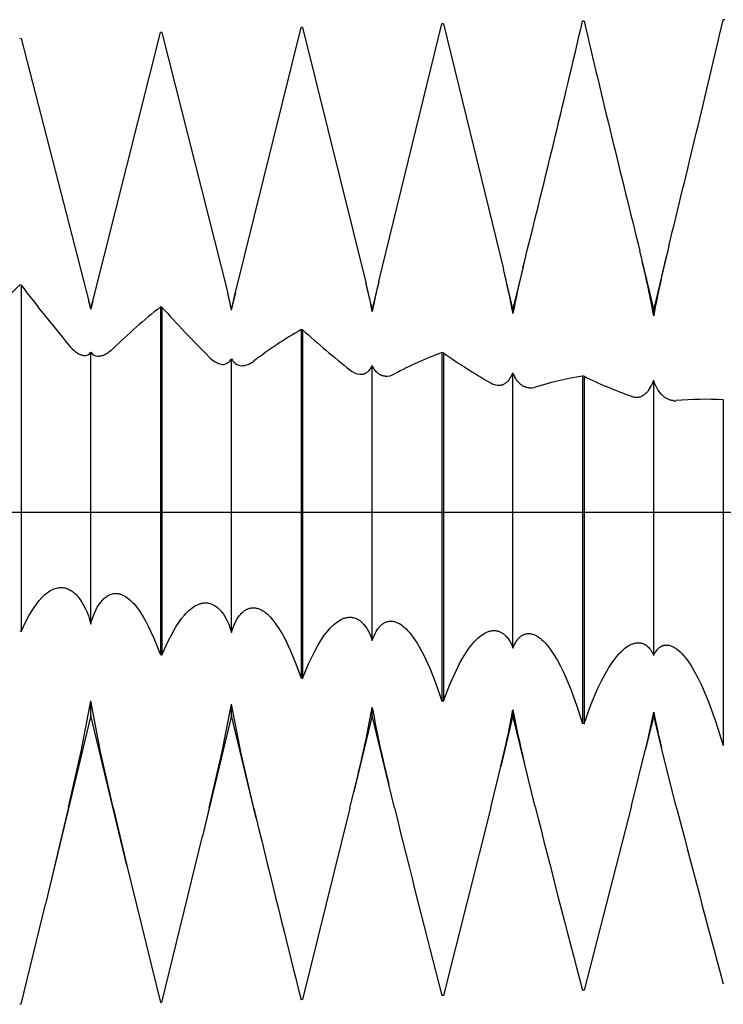
# Model space of a CAD drawing. Extents: x -43 to 73, y -15 to 95.
# Drawn here: x 46 to 50, y -3 to 3 of the extents above; entities that cross this region are included whole.
import ezdxf

# ---------------------------------------------------------------- set-up
doc = ezdxf.new("R2010")
doc.units = 0
doc.header["$PDMODE"] = 1
doc.header["$PDSIZE"] = 1
doc.linetypes.add('CENTER', pattern=[50.8, 31.75, -6.35, 6.35, -6.35])
doc.layers.get('DEFPOINTS').update_dxf_attribs({"linetype": 'CONTINUOUS'})
for name, color, linetype in [('1', 4, 'CONTINUOUS'), ('2', 7, 'CONTINUOUS'), ('4', 2, 'CENTER'), ('SK4', 2, 'CENTER')]:
    doc.layers.add(name, color=color, linetype=linetype)
doc.styles.get("Standard").update_dxf_attribs({"font": 'monos.ttf'})
doc.dimstyles.get("Standard").update_dxf_attribs({"dimtxt": 3.5, "dimasz": 2.5, "dimexe": 0, "dimexo": 1.25, "dimtad": 1, "dimtoh": 1, "dimdsep": 46, "dimtxsty": 'STANDARD', "dimcen": 0.09, "dimazin": 2, "dimtp": 1, "dimtm": 1, "dimtfac": 1, "dimtofl": 0, "dimtmove": 0, "dimatfit": 3, "dimfxl": 1, "dimtolj": 1, "dimtzin": 0, "dimarcsym": 0})

# ---------------------------------------------------------------- blocks, each defined once
blk = doc.blocks.new('*D3')
at = {"layer": '2', "color": 0, "lineweight": -2}
for p, q in [((0, 0), (0, 76.25)), ((57, 0), (57, 76.25)), ((2.5, 75), (54.5, 75))]:
    blk.add_line(p, q, dxfattribs=at)
at = {"layer": '2', "color": 0}
for points in [[(2.5, 75.4167), (2.5, 74.5833), (0, 75)], [(54.5, 74.5833), (54.5, 75.4167), (57, 75)]]:
    blk.add_solid(points, dxfattribs=at)
at = {"layer": 'DEFPOINTS', "color": 0}
for p in [(57, 75), (0, 0), (57, 0)]:
    blk.add_point(p, dxfattribs=at)
at = {"layer": '2', "color": 0, "insert": (28.5, 77.4257), "char_height": 3.5, "attachment_point": 5}
blk.add_mtext('\\A1;57', dxfattribs=at)

msp = doc.modelspace()

# ---------------------------------------------------------------- linework, layer by layer
at = {"layer": '1', "color": 1}
for p, q in [((50.2012, 3.1736), (50.1916, 3.1735)), ((47.0469, 1.416), (47.4702, 3.1238)), ((47.4798, 3.1241), (47.4702, 3.1238)), ((47.4798, 3.1241), (47.8877, 1.48)), ((47.9712, 1.4872), (48.3773, 3.1482)), ((48.387, 3.1484), (48.3773, 3.1482)), ((48.387, 3.1484), (48.7739, 1.5671)), ((49.2941, 3.1649), (49.2845, 3.1648)), ((45.6655, 3.0521), (45.6559, 3.0516)), ((45.6655, 3.0521), (46.1024, 1.3594)), ((46.1265, 1.3606), (46.563, 3.0915)), ((46.5727, 3.0919), (46.563, 3.0915)), ((46.5727, 3.0919), (46.9967, 1.4126)), ((49.8404, 1.7152), (49.7429, 1.31)), ((49.8404, 1.7152), (49.8404, 1.7152)), ((49.7429, 1.31), (49.6528, 1.6843)), ((48.8357, 1.31), (48.7739, 1.5671)), ((48.9011, 1.5818), (48.8357, 1.31)), ((48.8995, 1.5752), (48.9011, 1.5818)), ((45.6655, 1.4633), (45.6559, 1.4648)), ((45.6655, 1.4633), (45.6655, -0.7685)), ((47.9286, 1.31), (47.8877, 1.48)), ((47.9712, 1.4872), (47.9286, 1.31)), ((47.97, 1.482), (47.9712, 1.4872)), ((47.0214, 1.31), (46.9967, 1.4126)), ((47.0469, 1.416), (47.0214, 1.31)), ((47.0214, 1.3022), (47.0455, 1.41)), ((47.0455, 1.41), (47.0469, 1.416)), ((46.1024, 1.3594), (46.1143, 1.3077)), ((46.1143, 1.31), (46.1024, 1.3594)), ((46.1265, 1.3606), (46.1143, 1.31)), ((46.1143, 1.3077), (46.1255, 1.3565)), ((46.1255, 1.3565), (46.1265, 1.3606)), ((46.1143, 1.3099), (46.1143, 1.31)), ((46.1143, 1.31), (46.1143, 1.31)), ((46.1143, 1.31), (46.1143, 1.31)), ((46.1143, 1.31), (46.1143, 1.31)), ((46.1143, 1.31), (46.1143, 1.31)), ((46.1143, 1.31), (46.1143, 1.31)), ((46.1143, 1.31), (46.1143, 1.31)), ((46.1143, 1.31), (46.1143, 1.31)), ((46.1143, 1.31), (46.1143, 1.31)), ((46.1143, 1.31), (46.1143, 1.31)), ((46.1143, 1.31), (46.1143, 1.31)), ((46.1143, 1.31), (46.1143, 1.31)), ((46.1143, 1.31), (46.1143, 1.31)), ((46.1143, 1.31), (46.1143, 1.31)), ((46.1143, 1.31), (46.1143, 1.31)), ((46.1143, 1.31), (46.1143, 1.31)), ((46.1143, 1.3094), (46.1143, 1.3099)), ((46.1143, 1.3077), (46.1143, 1.3094)), ((46.563, 1.3225), (46.563, -0.9195)), ((46.5727, 1.321), (46.563, 1.3225)), ((46.5727, 1.321), (46.5727, -0.9211)), ((47.0214, 1.3022), (47.0214, 1.31)), ((47.9286, 1.2935), (47.9286, 1.31)), ((48.8357, 1.2815), (48.8357, 1.31)), ((49.7429, 1.2664), (49.7429, 1.31)), ((47.4702, 1.177), (47.4702, -1.0699)), ((47.4798, 1.1754), (47.4702, 1.177)), ((47.4798, 1.1754), (47.4798, -1.0714)), ((45.9705, 1.0797), (45.9841, 1.0641)), ((45.9841, 1.0641), (45.9974, 1.0504)), ((45.9974, 1.0504), (46.004, 1.0443)), ((46.004, 1.0443), (46.0105, 1.0387)), ((46.0105, 1.0387), (46.0169, 1.0336)), ((46.0169, 1.0336), (46.0232, 1.029)), ((46.0232, 1.029), (46.0295, 1.0248)), ((46.0295, 1.0248), (46.0356, 1.0212)), ((46.0356, 1.0212), (46.0417, 1.0181)), ((46.0417, 1.0181), (46.0477, 1.0155)), ((46.0477, 1.0155), (46.0506, 1.0144)), ((46.1143, -0.7211), (46.1143, 1.0307)), ((46.2063, 1.016), (46.2001, 1.013)), ((46.2125, 1.0193), (46.2063, 1.016)), ((46.2188, 1.0231), (46.2125, 1.0193)), ((46.2252, 1.0273), (46.2188, 1.0231)), ((46.2316, 1.032), (46.2252, 1.0273)), ((46.2447, 1.0425), (46.2316, 1.032)), ((46.258, 1.0548), (46.2447, 1.0425)), ((48.3773, 1.0285), (48.3773, -1.2176)), ((48.387, 1.0269), (48.3773, 1.0285)), ((48.387, 1.0269), (48.387, -1.2191)), ((46.0506, 1.0144), (46.0535, 1.0134)), ((46.0535, 1.0134), (46.0564, 1.0125)), ((46.0564, 1.0125), (46.0592, 1.0118)), ((46.0592, 1.0118), (46.0621, 1.0112)), ((46.0621, 1.0112), (46.0648, 1.0107)), ((46.0648, 1.0107), (46.0676, 1.0103)), ((46.0676, 1.0103), (46.0703, 1.0101)), ((46.1626, 1.0045), (46.1599, 1.0046)), ((46.1653, 1.0045), (46.1626, 1.0045)), ((46.1681, 1.0046), (46.1653, 1.0045)), ((46.1709, 1.0049), (46.1681, 1.0046)), ((46.1737, 1.0052), (46.1709, 1.0049)), ((46.1765, 1.0056), (46.1737, 1.0052)), ((46.1822, 1.0068), (46.1765, 1.0056)), ((46.1881, 1.0085), (46.1822, 1.0068)), ((46.1941, 1.0105), (46.1881, 1.0085)), ((46.2001, 1.013), (46.1941, 1.0105)), ((46.9599, 0.9528), (46.9602, 0.9528)), ((46.9599, 0.9528), (46.9602, 0.9528)), ((47.0214, -0.7747), (47.0214, 0.9891)), ((47.849, 0.8888), (47.849, 0.8888)), ((47.849, 0.8888), (47.852, 0.8886)), ((47.852, 0.8886), (47.855, 0.8886)), ((47.855, 0.8886), (47.858, 0.8887)), ((47.858, 0.8887), (47.8609, 0.8889)), ((47.8609, 0.8889), (47.8638, 0.8892)), ((47.8638, 0.8892), (47.8667, 0.8897)), ((47.8667, 0.8897), (47.8695, 0.8902)), ((47.8695, 0.8902), (47.8724, 0.8909)), ((47.8724, 0.8909), (47.8751, 0.8918)), ((47.8751, 0.8918), (47.8779, 0.8927)), ((47.8779, 0.8927), (47.8806, 0.8938)), ((47.8806, 0.8938), (47.8833, 0.895)), ((47.8833, 0.895), (47.886, 0.8963)), ((47.886, 0.8963), (47.8886, 0.8978)), ((47.8886, 0.8978), (47.8912, 0.8993)), ((47.8912, 0.8993), (47.8938, 0.901)), ((47.8938, 0.901), (47.8963, 0.9029)), ((47.8963, 0.9029), (47.8987, 0.9048)), ((47.8987, 0.9048), (47.9012, 0.9069)), ((47.9012, 0.9069), (47.9036, 0.9091)), ((47.9036, 0.9091), (47.9059, 0.9114)), ((47.9059, 0.9114), (47.9082, 0.9138)), ((47.9082, 0.9138), (47.9127, 0.9191)), ((47.9127, 0.9191), (47.917, 0.9249)), ((47.917, 0.9249), (47.921, 0.9311)), ((47.921, 0.9311), (47.9249, 0.9379)), ((47.9249, 0.9379), (47.9286, 0.9451)), ((47.9286, -0.8264), (47.9286, 0.9451)), ((47.9324, 0.9372), (47.9286, 0.9451)), ((47.9364, 0.9298), (47.9324, 0.9372)), ((47.9407, 0.9228), (47.9364, 0.9298)), ((47.9451, 0.9164), (47.9407, 0.9228)), ((47.9498, 0.9104), (47.9451, 0.9164)), ((47.9546, 0.9049), (47.9498, 0.9104)), ((47.9597, 0.8999), (47.9546, 0.9049)), ((47.9649, 0.8954), (47.9597, 0.8999)), ((47.9676, 0.8933), (47.9649, 0.8954)), ((47.9703, 0.8914), (47.9676, 0.8933)), ((47.973, 0.8895), (47.9703, 0.8914)), ((47.9758, 0.8878), (47.973, 0.8895)), ((48.8313, 0.8884), (48.8357, 0.8987)), ((48.8357, -0.8761), (48.8357, 0.8987)), ((48.8391, 0.8902), (48.8357, 0.8987)), ((48.8427, 0.8821), (48.8391, 0.8902)), ((47.9786, 0.8862), (47.9758, 0.8878)), ((47.9814, 0.8847), (47.9786, 0.8862)), ((47.9843, 0.8833), (47.9814, 0.8847)), ((47.9872, 0.8821), (47.9843, 0.8833)), ((47.9902, 0.881), (47.9872, 0.8821)), ((47.9932, 0.8799), (47.9902, 0.881)), ((47.9962, 0.879), (47.9932, 0.8799)), ((47.9992, 0.8783), (47.9962, 0.879)), ((48.0023, 0.8776), (47.9992, 0.8783)), ((48.0054, 0.8771), (48.0023, 0.8776)), ((48.0085, 0.8767), (48.0054, 0.8771)), ((48.0116, 0.8764), (48.0085, 0.8767)), ((48.0116, 0.8764), (48.0116, 0.8764)), ((48.773, 0.8239), (48.7764, 0.8254)), ((48.7764, 0.8254), (48.7798, 0.8271)), ((48.7798, 0.8271), (48.7831, 0.829)), ((48.7831, 0.829), (48.7864, 0.8311)), ((48.7864, 0.8311), (48.7896, 0.8333)), ((48.7896, 0.8333), (48.7928, 0.8358)), ((48.7928, 0.8358), (48.7959, 0.8384)), ((48.7959, 0.8384), (48.799, 0.8412)), ((48.799, 0.8412), (48.8021, 0.8441)), ((48.8021, 0.8441), (48.805, 0.8473)), ((48.805, 0.8473), (48.808, 0.8506)), ((48.808, 0.8506), (48.8108, 0.8541)), ((48.8108, 0.8541), (48.8163, 0.8616)), ((48.8163, 0.8616), (48.8216, 0.8698)), ((48.8216, 0.8698), (48.8266, 0.8787)), ((48.8266, 0.8787), (48.8313, 0.8884)), ((48.8478, 0.8719), (48.8427, 0.8821)), ((48.8531, 0.8624), (48.8478, 0.8719)), ((48.8588, 0.8536), (48.8531, 0.8624)), ((48.8647, 0.8455), (48.8588, 0.8536)), ((48.8709, 0.838), (48.8647, 0.8455)), ((48.8773, 0.8313), (48.8709, 0.838)), ((48.8806, 0.8281), (48.8773, 0.8313)), ((48.8839, 0.8252), (48.8806, 0.8281)), ((48.8873, 0.8224), (48.8839, 0.8252)), ((49.2845, 0.8774), (49.2845, -1.3623)), ((49.2941, 0.8758), (49.2845, 0.8774)), ((49.2941, 0.8758), (49.2941, -1.3638)), ((49.7292, 0.817), (49.735, 0.8295)), ((49.735, 0.8295), (49.739, 0.8395)), ((49.739, 0.8395), (49.7429, 0.85)), ((49.7429, -0.9236), (49.7429, 0.85)), ((49.7468, 0.8386), (49.7429, 0.85)), ((49.7511, 0.8278), (49.7468, 0.8386)), ((49.7571, 0.814), (49.7511, 0.8278)), ((48.7368, 0.8182), (48.7406, 0.8179)), ((48.7406, 0.8179), (48.7443, 0.8179)), ((48.7443, 0.8179), (48.748, 0.818)), ((48.748, 0.818), (48.7517, 0.8183)), ((48.7517, 0.8183), (48.7553, 0.8188)), ((48.7553, 0.8188), (48.7589, 0.8195)), ((48.7589, 0.8195), (48.7625, 0.8203)), ((48.7625, 0.8203), (48.766, 0.8213)), ((48.766, 0.8213), (48.7695, 0.8225)), ((48.7695, 0.8225), (48.773, 0.8239)), ((48.8907, 0.8198), (48.8873, 0.8224)), ((48.8942, 0.8173), (48.8907, 0.8198)), ((48.8977, 0.815), (48.8942, 0.8173)), ((48.9013, 0.8129), (48.8977, 0.815)), ((48.9049, 0.811), (48.9013, 0.8129)), ((48.9086, 0.8092), (48.9049, 0.811)), ((48.9123, 0.8076), (48.9086, 0.8092)), ((48.916, 0.8062), (48.9123, 0.8076)), ((48.9198, 0.8049), (48.916, 0.8062)), ((48.9236, 0.8038), (48.9198, 0.8049)), ((48.9274, 0.8029), (48.9236, 0.8038)), ((48.9313, 0.8022), (48.9274, 0.8029)), ((48.9352, 0.8016), (48.9313, 0.8022)), ((48.9391, 0.8011), (48.9352, 0.8016)), ((49.6837, 0.7587), (49.6876, 0.7618)), ((49.6876, 0.7618), (49.6915, 0.7651)), ((49.6915, 0.7651), (49.6953, 0.7686)), ((49.6953, 0.7686), (49.699, 0.7724)), ((49.699, 0.7724), (49.7027, 0.7764)), ((49.7027, 0.7764), (49.7063, 0.7806)), ((49.7063, 0.7806), (49.7098, 0.7851)), ((49.7098, 0.7851), (49.7166, 0.7948)), ((49.7166, 0.7948), (49.7231, 0.8054)), ((49.7231, 0.8054), (49.7292, 0.817)), ((49.7635, 0.8013), (49.7571, 0.814)), ((49.7703, 0.7894), (49.7635, 0.8013)), ((49.7774, 0.7784), (49.7703, 0.7894)), ((49.7849, 0.7684), (49.7774, 0.7784)), ((49.7927, 0.7593), (49.7849, 0.7684)), ((49.6238, 0.7411), (49.6284, 0.7408)), ((49.6284, 0.7408), (49.6329, 0.7407)), ((49.6329, 0.7407), (49.6373, 0.7409)), ((49.6373, 0.7409), (49.6417, 0.7414)), ((49.6417, 0.7414), (49.6461, 0.742)), ((49.6461, 0.742), (49.6505, 0.7429)), ((49.6505, 0.7429), (49.6548, 0.744)), ((49.6548, 0.744), (49.6591, 0.7454)), ((49.6591, 0.7454), (49.6633, 0.747)), ((49.6633, 0.747), (49.6675, 0.7489)), ((49.6675, 0.7489), (49.6716, 0.751)), ((49.6716, 0.751), (49.6757, 0.7533)), ((49.6757, 0.7533), (49.6797, 0.7559)), ((49.6797, 0.7559), (49.6837, 0.7587)), ((49.7966, 0.7551), (49.7927, 0.7593)), ((49.8007, 0.7511), (49.7966, 0.7551)), ((49.8048, 0.7473), (49.8007, 0.7511)), ((49.8089, 0.7438), (49.8048, 0.7473)), ((49.8132, 0.7405), (49.8089, 0.7438)), ((49.8174, 0.7375), (49.8132, 0.7405)), ((49.8218, 0.7346), (49.8174, 0.7375)), ((49.8262, 0.732), (49.8218, 0.7346)), ((49.8306, 0.7296), (49.8262, 0.732)), ((49.8351, 0.7275), (49.8306, 0.7296)), ((49.8396, 0.7256), (49.8351, 0.7275)), ((49.8441, 0.7239), (49.8396, 0.7256)), ((49.8487, 0.7224), (49.8441, 0.7239)), ((49.8534, 0.7212), (49.8487, 0.7224)), ((49.8581, 0.7201), (49.8534, 0.7212)), ((49.8628, 0.7194), (49.8581, 0.7201)), ((49.8675, 0.7188), (49.8628, 0.7194)), ((49.8675, 0.7188), (49.8675, 0.7188)), ((50.1916, 0.7242), (50.1916, -1.5036)), ((45.8506, -0.5078), (45.8591, -0.5029)), ((45.8591, -0.5029), (45.8676, -0.4986)), ((45.8676, -0.4986), (45.876, -0.4949)), ((45.876, -0.4949), (45.8845, -0.4918)), ((45.8845, -0.4918), (45.8929, -0.4894)), ((45.8929, -0.4894), (45.9013, -0.4875)), ((45.9013, -0.4875), (45.9055, -0.4868)), ((45.9055, -0.4868), (45.9097, -0.4863)), ((45.9097, -0.4863), (45.9138, -0.4859)), ((45.9138, -0.4859), (45.918, -0.4857)), ((45.918, -0.4857), (45.9222, -0.4856)), ((45.9222, -0.4856), (45.9263, -0.4857)), ((45.9263, -0.4857), (45.9304, -0.4859)), ((45.9304, -0.4859), (45.9346, -0.4863)), ((45.9346, -0.4863), (45.9346, -0.4863)), ((45.9346, -0.4863), (45.9413, -0.4872)), ((45.9413, -0.4872), (45.9481, -0.4886)), ((45.9481, -0.4886), (45.9548, -0.4904)), ((45.9548, -0.4904), (45.9614, -0.4926)), ((45.9614, -0.4926), (45.9681, -0.4952)), ((45.9681, -0.4952), (45.9746, -0.4982)), ((45.9746, -0.4982), (45.9812, -0.5017)), ((45.9812, -0.5017), (45.9876, -0.5055)), ((45.9876, -0.5055), (45.9941, -0.5098)), ((45.7656, -0.5905), (45.7825, -0.5691)), ((45.7825, -0.5691), (45.7995, -0.5502)), ((45.7995, -0.5502), (45.808, -0.5416)), ((45.808, -0.5416), (45.8166, -0.5336)), ((45.8166, -0.5336), (45.8251, -0.5263)), ((45.8251, -0.5263), (45.8336, -0.5195)), ((45.8336, -0.5195), (45.8421, -0.5134)), ((45.8421, -0.5134), (45.8506, -0.5078)), ((45.9941, -0.5098), (46.0004, -0.5145)), ((46.0004, -0.5145), (46.0067, -0.5196)), ((46.0067, -0.5196), (46.0129, -0.5251)), ((46.0129, -0.5251), (46.0191, -0.531)), ((46.0191, -0.531), (46.0252, -0.5373)), ((46.0252, -0.5373), (46.0312, -0.5441)), ((46.0312, -0.5441), (46.0371, -0.5512)), ((46.0371, -0.5512), (46.0486, -0.5668)), ((46.0486, -0.5668), (46.0597, -0.5839)), ((46.1823, -0.5746), (46.1879, -0.5682)), ((46.1879, -0.5682), (46.1935, -0.5622)), ((46.1935, -0.5622), (46.1992, -0.5567)), ((46.1992, -0.5567), (46.205, -0.5516)), ((46.205, -0.5516), (46.2108, -0.5469)), ((46.2108, -0.5469), (46.2168, -0.5427)), ((46.2168, -0.5427), (46.2228, -0.5388)), ((46.2228, -0.5388), (46.2288, -0.5355)), ((46.2288, -0.5355), (46.2349, -0.5325)), ((46.2349, -0.5325), (46.2411, -0.53)), ((46.2411, -0.53), (46.2473, -0.5279)), ((46.2473, -0.5279), (46.2536, -0.5262)), ((46.2536, -0.5262), (46.2599, -0.525)), ((46.2599, -0.525), (46.2662, -0.5242)), ((46.2662, -0.5242), (46.2726, -0.5238)), ((46.2726, -0.5238), (46.279, -0.5239)), ((46.279, -0.5239), (46.2854, -0.5244)), ((46.2854, -0.5244), (46.2854, -0.5244)), ((46.2854, -0.5244), (46.2897, -0.5249)), ((46.2897, -0.5249), (46.2941, -0.5257)), ((46.2941, -0.5257), (46.2984, -0.5266)), ((46.2984, -0.5266), (46.3027, -0.5277)), ((46.3027, -0.5277), (46.3071, -0.529)), ((46.3071, -0.529), (46.3114, -0.5305)), ((46.3114, -0.5305), (46.3158, -0.5322)), ((46.3158, -0.5322), (46.3202, -0.5341)), ((46.3202, -0.5341), (46.3289, -0.5384)), ((46.3289, -0.5384), (46.3377, -0.5434)), ((46.3377, -0.5434), (46.3465, -0.5492)), ((46.3465, -0.5492), (46.3553, -0.5558)), ((46.3553, -0.5558), (46.3642, -0.563)), ((46.3642, -0.563), (46.373, -0.571)), ((46.373, -0.571), (46.3819, -0.5797)), ((45.7318, -0.6405), (45.7487, -0.6143)), ((45.7487, -0.6143), (45.7656, -0.5905)), ((46.0597, -0.5839), (46.0703, -0.6027)), ((46.0703, -0.6027), (46.0804, -0.6232)), ((46.0804, -0.6232), (46.0899, -0.6452)), ((46.1375, -0.6512), (46.1466, -0.6312)), ((46.1466, -0.6312), (46.1562, -0.6129)), ((46.1562, -0.6129), (46.1663, -0.5963)), ((46.1663, -0.5963), (46.1716, -0.5886)), ((46.1716, -0.5886), (46.1769, -0.5814)), ((46.1769, -0.5814), (46.1823, -0.5746)), ((46.3819, -0.5797), (46.3907, -0.5891)), ((46.3907, -0.5891), (46.3995, -0.5993)), ((46.3995, -0.5993), (46.4172, -0.6217)), ((46.4172, -0.6217), (46.4347, -0.6469)), ((46.737, -0.6432), (46.7462, -0.6344)), ((46.7462, -0.6344), (46.7555, -0.6263)), ((46.7555, -0.6263), (46.7647, -0.6189)), ((46.7647, -0.6189), (46.7739, -0.6123)), ((46.7739, -0.6123), (46.7831, -0.6063)), ((46.7831, -0.6063), (46.7923, -0.6011)), ((46.7923, -0.6011), (46.8015, -0.5966)), ((46.8015, -0.5966), (46.8106, -0.5928)), ((46.8106, -0.5928), (46.8151, -0.5912)), ((46.8151, -0.5912), (46.8197, -0.5898)), ((46.8197, -0.5898), (46.8242, -0.5885)), ((46.8242, -0.5885), (46.8287, -0.5874)), ((46.8287, -0.5874), (46.8332, -0.5865)), ((46.8332, -0.5865), (46.8377, -0.5858)), ((46.8377, -0.5858), (46.8422, -0.5852)), ((46.8422, -0.5852), (46.8466, -0.5849)), ((46.8466, -0.5849), (46.8511, -0.5847)), ((46.8511, -0.5847), (46.8555, -0.5847)), ((46.8555, -0.5847), (46.86, -0.5849)), ((46.86, -0.5849), (46.8644, -0.5853)), ((46.8644, -0.5853), (46.8644, -0.5853)), ((46.8644, -0.5853), (46.8703, -0.586)), ((46.8703, -0.586), (46.8762, -0.5872)), ((46.8762, -0.5872), (46.8821, -0.5886)), ((46.8821, -0.5886), (46.8879, -0.5904)), ((46.8879, -0.5904), (46.8937, -0.5925)), ((46.8937, -0.5925), (46.8995, -0.5949)), ((46.8995, -0.5949), (46.9052, -0.5977)), ((46.9052, -0.5977), (46.9109, -0.6008)), ((46.9109, -0.6008), (46.9165, -0.6043)), ((46.9165, -0.6043), (46.922, -0.608)), ((46.922, -0.608), (46.9275, -0.6121)), ((46.9275, -0.6121), (46.9329, -0.6166)), ((46.9329, -0.6166), (46.9383, -0.6213)), ((46.9383, -0.6213), (46.9436, -0.6264)), ((46.9436, -0.6264), (46.9488, -0.6319)), ((46.9488, -0.6319), (46.9539, -0.6376)), ((47.1007, -0.6382), (47.1058, -0.6345)), ((47.1058, -0.6345), (47.111, -0.6311)), ((47.111, -0.6311), (47.1162, -0.628)), ((47.1162, -0.628), (47.1215, -0.6253)), ((47.1215, -0.6253), (47.1268, -0.623)), ((47.1268, -0.623), (47.1322, -0.6209)), ((47.1322, -0.6209), (47.1377, -0.6193)), ((47.1377, -0.6193), (47.1431, -0.6179)), ((47.1431, -0.6179), (47.1487, -0.617)), ((47.1487, -0.617), (47.1542, -0.6163)), ((47.1542, -0.6163), (47.1598, -0.616)), ((47.1598, -0.616), (47.1655, -0.6161)), ((47.1655, -0.6161), (47.1711, -0.6165)), ((47.1711, -0.6165), (47.1711, -0.6165)), ((47.1711, -0.6165), (47.1757, -0.6171)), ((47.1757, -0.6171), (47.1803, -0.6179)), ((47.1803, -0.6179), (47.1849, -0.6189)), ((47.1849, -0.6189), (47.1895, -0.6201)), ((47.1895, -0.6201), (47.1941, -0.6216)), ((47.1941, -0.6216), (47.1988, -0.6232)), ((47.1988, -0.6232), (47.2035, -0.6251)), ((47.2035, -0.6251), (47.2081, -0.6272)), ((47.2081, -0.6272), (47.2128, -0.6296)), ((47.2128, -0.6296), (47.2222, -0.6349)), ((45.6984, -0.6998), (45.7151, -0.669)), ((45.7151, -0.669), (45.7318, -0.6405)), ((46.0899, -0.6452), (46.0988, -0.6689)), ((46.0988, -0.6689), (46.1069, -0.6942)), ((46.1069, -0.6942), (46.1143, -0.7211)), ((46.1143, -0.7211), (46.1213, -0.6962)), ((46.1213, -0.6962), (46.1291, -0.6729)), ((46.1291, -0.6729), (46.1375, -0.6512)), ((46.4347, -0.6469), (46.4522, -0.6748)), ((46.4522, -0.6748), (46.4697, -0.7055)), ((46.6815, -0.711), (46.7, -0.6856)), ((46.7, -0.6856), (46.7185, -0.663)), ((46.7185, -0.663), (46.7277, -0.6528)), ((46.7277, -0.6528), (46.737, -0.6432)), ((46.9539, -0.6376), (46.959, -0.6437)), ((46.959, -0.6437), (46.9688, -0.6569)), ((46.9688, -0.6569), (46.9783, -0.6714)), ((46.9783, -0.6714), (46.9873, -0.6872)), ((46.9873, -0.6872), (46.9958, -0.7044)), ((47.0499, -0.7023), (47.0583, -0.6875)), ((47.0583, -0.6875), (47.0671, -0.6742)), ((47.0671, -0.6742), (47.0716, -0.668)), ((47.0716, -0.668), (47.0763, -0.6622)), ((47.0763, -0.6622), (47.081, -0.6567)), ((47.081, -0.6567), (47.0858, -0.6516)), ((47.0858, -0.6516), (47.0907, -0.6468)), ((47.0907, -0.6468), (47.0957, -0.6423)), ((47.0957, -0.6423), (47.1007, -0.6382)), ((47.2222, -0.6349), (47.2317, -0.641)), ((47.2317, -0.641), (47.2411, -0.648)), ((47.2411, -0.648), (47.2506, -0.6559)), ((47.2506, -0.6559), (47.2601, -0.6647)), ((47.2601, -0.6647), (47.2697, -0.6742)), ((47.2697, -0.6742), (47.2792, -0.6847)), ((47.2792, -0.6847), (47.2887, -0.6959)), ((47.2887, -0.6959), (47.3078, -0.7209)), ((47.7071, -0.7037), (47.7169, -0.6975)), ((47.7169, -0.6975), (47.7267, -0.6921)), ((47.7267, -0.6921), (47.7365, -0.6875)), ((47.7365, -0.6875), (47.7414, -0.6855)), ((47.7414, -0.6855), (47.7462, -0.6838)), ((47.7462, -0.6838), (47.751, -0.6822)), ((47.751, -0.6822), (47.7559, -0.6809)), ((47.7559, -0.6809), (47.7607, -0.6797)), ((47.7607, -0.6797), (47.7654, -0.6788)), ((47.7654, -0.6788), (47.7702, -0.6781)), ((47.7702, -0.6781), (47.7749, -0.6776)), ((47.7749, -0.6776), (47.7797, -0.6773)), ((47.7797, -0.6773), (47.7844, -0.6772)), ((47.7844, -0.6772), (47.789, -0.6774)), ((47.789, -0.6774), (47.7937, -0.6777)), ((47.7937, -0.6777), (47.7988, -0.6783)), ((47.7988, -0.6783), (47.8039, -0.6792)), ((47.8039, -0.6792), (47.809, -0.6803)), ((47.809, -0.6803), (47.814, -0.6817)), ((47.814, -0.6817), (47.819, -0.6834)), ((47.819, -0.6834), (47.8239, -0.6853)), ((47.8239, -0.6853), (47.8288, -0.6875)), ((47.8288, -0.6875), (47.8337, -0.6899)), ((47.8337, -0.6899), (47.8385, -0.6926)), ((47.8385, -0.6926), (47.8432, -0.6956)), ((47.8432, -0.6956), (47.8479, -0.6988)), ((45.6655, -0.7685), (45.6984, -0.6998)), ((46.4697, -0.7055), (46.487, -0.7387)), ((46.487, -0.7387), (46.5212, -0.813)), ((46.6448, -0.7702), (46.6631, -0.7392)), ((46.6631, -0.7392), (46.6815, -0.711)), ((46.9958, -0.7044), (47.0039, -0.7228)), ((47.0039, -0.7228), (47.0114, -0.7426)), ((47.0114, -0.7426), (47.0214, -0.7747)), ((47.0214, -0.7747), (47.0277, -0.7546)), ((47.0277, -0.7546), (47.0345, -0.7358)), ((47.0345, -0.7358), (47.042, -0.7184)), ((47.042, -0.7184), (47.0499, -0.7023)), ((47.3078, -0.7209), (47.3268, -0.7491)), ((47.3268, -0.7491), (47.3457, -0.7805)), ((47.6374, -0.7706), (47.6574, -0.7474)), ((47.6574, -0.7474), (47.6674, -0.737)), ((47.6674, -0.737), (47.6773, -0.7274)), ((47.6773, -0.7274), (47.6873, -0.7187)), ((47.6873, -0.7187), (47.6972, -0.7108)), ((47.6972, -0.7108), (47.7071, -0.7037)), ((47.8479, -0.6988), (47.8525, -0.7023)), ((47.8525, -0.7023), (47.8571, -0.706)), ((47.8571, -0.706), (47.8616, -0.71)), ((47.8616, -0.71), (47.8661, -0.7143)), ((47.8661, -0.7143), (47.8705, -0.7188)), ((47.8705, -0.7188), (47.8748, -0.7236)), ((47.8748, -0.7236), (47.8832, -0.7339)), ((47.8832, -0.7339), (47.8913, -0.7453)), ((47.8913, -0.7453), (47.899, -0.7577)), ((47.899, -0.7577), (47.9064, -0.7712)), ((47.9533, -0.7696), (47.9605, -0.7581)), ((47.9605, -0.7581), (47.9642, -0.7527)), ((47.9642, -0.7527), (47.968, -0.7476)), ((47.968, -0.7476), (47.9719, -0.7428)), ((47.9719, -0.7428), (47.9759, -0.7383)), ((47.9759, -0.7383), (47.9799, -0.734)), ((47.9799, -0.734), (47.984, -0.73)), ((47.984, -0.73), (47.9882, -0.7262)), ((47.9882, -0.7262), (47.9925, -0.7228)), ((47.9925, -0.7228), (47.9968, -0.7196)), ((47.9968, -0.7196), (48.0011, -0.7166)), ((48.0011, -0.7166), (48.0056, -0.714)), ((48.0056, -0.714), (48.01, -0.7116)), ((48.01, -0.7116), (48.0146, -0.7095)), ((48.0146, -0.7095), (48.0192, -0.7076)), ((48.0192, -0.7076), (48.0238, -0.7061)), ((48.0238, -0.7061), (48.0284, -0.7048)), ((48.0284, -0.7048), (48.0332, -0.7038)), ((48.0332, -0.7038), (48.0379, -0.703)), ((48.0379, -0.703), (48.0427, -0.7025)), ((48.0427, -0.7025), (48.0475, -0.7023)), ((48.0475, -0.7023), (48.0524, -0.7024)), ((48.0524, -0.7024), (48.0573, -0.7027)), ((48.0573, -0.7027), (48.0621, -0.7033)), ((48.0621, -0.7033), (48.0669, -0.7041)), ((48.0669, -0.7041), (48.0717, -0.7052)), ((48.0717, -0.7052), (48.0766, -0.7065)), ((48.0766, -0.7065), (48.0815, -0.7081)), ((48.0815, -0.7081), (48.0864, -0.71)), ((48.0864, -0.71), (48.0914, -0.7121)), ((48.0914, -0.7121), (48.0963, -0.7144)), ((48.0963, -0.7144), (48.1013, -0.717)), ((48.1013, -0.717), (48.1063, -0.7199)), ((48.1063, -0.7199), (48.1163, -0.7263)), ((48.1163, -0.7263), (48.1264, -0.7338)), ((48.1264, -0.7338), (48.1365, -0.7422)), ((48.1365, -0.7422), (48.1467, -0.7517)), ((48.1467, -0.7517), (48.1568, -0.7621)), ((45.6655, -0.7685), (45.6559, -0.7668)), ((46.5212, -0.813), (46.563, -0.9195)), ((46.6085, -0.8403), (46.6448, -0.7702)), ((47.3457, -0.7805), (47.3646, -0.8149)), ((47.3646, -0.8149), (47.402, -0.893)), ((47.5975, -0.8269), (47.6175, -0.7972)), ((47.6175, -0.7972), (47.6374, -0.7706)), ((47.9064, -0.7712), (47.9133, -0.7856)), ((47.9133, -0.7856), (47.9198, -0.8012)), ((47.9198, -0.8012), (47.9286, -0.8264)), ((47.9286, -0.8264), (47.9341, -0.8107)), ((47.9341, -0.8107), (47.94, -0.7959)), ((47.94, -0.7959), (47.9464, -0.7822)), ((47.9464, -0.7822), (47.9533, -0.7696)), ((48.1568, -0.7621), (48.167, -0.7734)), ((48.167, -0.7734), (48.1772, -0.7858)), ((48.1772, -0.7858), (48.1977, -0.8133)), ((48.1977, -0.8133), (48.2181, -0.8445)), ((48.5885, -0.8337), (48.5991, -0.8226)), ((48.5991, -0.8226), (48.6098, -0.8124)), ((48.6098, -0.8124), (48.6204, -0.8031)), ((48.6204, -0.8031), (48.6309, -0.7948)), ((48.6309, -0.7948), (48.6414, -0.7874)), ((48.6414, -0.7874), (48.6519, -0.7811)), ((48.6519, -0.7811), (48.657, -0.7782)), ((48.657, -0.7782), (48.6622, -0.7756)), ((48.6622, -0.7756), (48.6674, -0.7733)), ((48.6674, -0.7733), (48.6725, -0.7712)), ((48.6725, -0.7712), (48.6776, -0.7693)), ((48.6776, -0.7693), (48.6827, -0.7677)), ((48.6827, -0.7677), (48.6878, -0.7663)), ((48.6878, -0.7663), (48.6928, -0.7651)), ((48.6928, -0.7651), (48.6978, -0.7642)), ((48.6978, -0.7642), (48.7028, -0.7635)), ((48.7028, -0.7635), (48.7077, -0.7631)), ((48.7077, -0.7631), (48.7127, -0.7629)), ((48.7127, -0.7629), (48.7175, -0.763)), ((48.7175, -0.763), (48.7224, -0.7633)), ((48.7224, -0.7633), (48.7267, -0.7638)), ((48.7267, -0.7638), (48.731, -0.7645)), ((48.731, -0.7645), (48.7352, -0.7653)), ((48.7352, -0.7653), (48.7395, -0.7664)), ((48.7395, -0.7664), (48.7436, -0.7677)), ((48.7436, -0.7677), (48.7478, -0.7691)), ((48.7478, -0.7691), (48.7519, -0.7708)), ((48.7519, -0.7708), (48.7559, -0.7726)), ((48.7559, -0.7726), (48.7599, -0.7747)), ((48.7599, -0.7747), (48.7639, -0.7769)), ((48.7639, -0.7769), (48.7678, -0.7794)), ((48.7678, -0.7794), (48.7717, -0.782)), ((48.7717, -0.782), (48.7756, -0.7848)), ((48.7756, -0.7848), (48.7793, -0.7879)), ((48.7793, -0.7879), (48.783, -0.7911)), ((48.783, -0.7911), (48.7867, -0.7945)), ((48.7867, -0.7945), (48.7903, -0.7981)), ((48.7903, -0.7981), (48.7973, -0.8059)), ((48.7973, -0.8059), (48.8041, -0.8146)), ((48.8041, -0.8146), (48.8106, -0.824)), ((48.8106, -0.824), (48.8168, -0.8342)), ((48.8568, -0.8331), (48.8628, -0.8244)), ((48.8628, -0.8244), (48.8659, -0.8204)), ((48.8659, -0.8204), (48.8691, -0.8165)), ((48.8691, -0.8165), (48.8724, -0.8129)), ((48.8724, -0.8129), (48.8757, -0.8094)), ((48.8757, -0.8094), (48.8791, -0.8062)), ((48.8791, -0.8062), (48.8826, -0.8032)), ((48.8826, -0.8032), (48.8861, -0.8004)), ((48.8861, -0.8004), (48.8896, -0.7978)), ((48.8896, -0.7978), (48.8932, -0.7954)), ((48.8932, -0.7954), (48.8969, -0.7931)), ((48.8969, -0.7931), (48.9006, -0.7912)), ((48.9006, -0.7912), (48.9043, -0.7894)), ((48.9043, -0.7894), (48.9081, -0.7878)), ((48.9081, -0.7878), (48.912, -0.7864)), ((48.912, -0.7864), (48.9158, -0.7852)), ((48.9158, -0.7852), (48.9198, -0.7842)), ((48.9198, -0.7842), (48.9237, -0.7835)), ((48.9237, -0.7835), (48.9277, -0.7829)), ((48.9277, -0.7829), (48.9317, -0.7826)), ((48.9317, -0.7826), (48.9358, -0.7824)), ((48.9358, -0.7824), (48.9399, -0.7825)), ((48.9399, -0.7825), (48.944, -0.7827)), ((48.944, -0.7827), (48.949, -0.7833)), ((48.949, -0.7833), (48.954, -0.7842)), ((48.954, -0.7842), (48.959, -0.7853)), ((48.959, -0.7853), (48.9641, -0.7868)), ((48.9641, -0.7868), (48.9693, -0.7885)), ((48.9693, -0.7885), (48.9744, -0.7906)), ((48.9744, -0.7906), (48.9796, -0.7929)), ((48.9796, -0.7929), (48.9848, -0.7955)), ((48.9848, -0.7955), (48.99, -0.7984)), ((48.99, -0.7984), (48.9953, -0.8016)), ((48.9953, -0.8016), (49.0006, -0.805)), ((49.0006, -0.805), (49.0112, -0.8128)), ((49.0112, -0.8128), (49.0219, -0.8218)), ((49.0219, -0.8218), (49.0326, -0.8318)), ((46.5727, -0.9211), (46.6085, -0.8403)), ((47.5578, -0.8961), (47.5776, -0.8599)), ((47.5776, -0.8599), (47.5975, -0.8269)), ((48.2181, -0.8445), (48.2385, -0.8793)), ((48.2385, -0.8793), (48.2588, -0.9178)), ((48.5349, -0.9036), (48.5564, -0.8729)), ((48.5564, -0.8729), (48.5778, -0.8458)), ((48.5778, -0.8458), (48.5885, -0.8337)), ((48.8168, -0.8342), (48.8226, -0.8451)), ((48.8226, -0.8451), (48.8281, -0.8569)), ((48.8281, -0.8569), (48.832, -0.8663)), ((48.832, -0.8663), (48.8357, -0.8761)), ((48.8357, -0.8761), (48.8405, -0.8641)), ((48.8405, -0.8641), (48.8456, -0.853)), ((48.8456, -0.853), (48.851, -0.8427)), ((48.851, -0.8427), (48.8568, -0.8331)), ((49.0326, -0.8318), (49.0434, -0.843)), ((49.0434, -0.843), (49.0543, -0.8552)), ((49.0543, -0.8552), (49.0651, -0.8686)), ((49.0651, -0.8686), (49.076, -0.8831)), ((49.076, -0.8831), (49.0978, -0.9152)), ((49.5434, -0.889), (49.5546, -0.8794)), ((49.5546, -0.8794), (49.5657, -0.8708)), ((49.5657, -0.8708), (49.5767, -0.8634)), ((49.5767, -0.8634), (49.5822, -0.8601)), ((49.5822, -0.8601), (49.5877, -0.857)), ((49.5877, -0.857), (49.5931, -0.8542)), ((49.5931, -0.8542), (49.5985, -0.8517)), ((49.5985, -0.8517), (49.6038, -0.8495)), ((49.6038, -0.8495), (49.6092, -0.8476)), ((49.6092, -0.8476), (49.6144, -0.8459)), ((49.6144, -0.8459), (49.6197, -0.8445)), ((49.6197, -0.8445), (49.6249, -0.8434)), ((49.6249, -0.8434), (49.6301, -0.8425)), ((49.6301, -0.8425), (49.6352, -0.8419)), ((49.6352, -0.8419), (49.6403, -0.8417)), ((49.6403, -0.8417), (49.6453, -0.8416)), ((49.6453, -0.8416), (49.6503, -0.8419)), ((49.6503, -0.8419), (49.6539, -0.8423)), ((49.6539, -0.8423), (49.6573, -0.8427)), ((49.6573, -0.8427), (49.6608, -0.8434)), ((49.6608, -0.8434), (49.6642, -0.8442)), ((49.6642, -0.8442), (49.6676, -0.8451)), ((49.6676, -0.8451), (49.671, -0.8461)), ((49.671, -0.8461), (49.6743, -0.8473)), ((49.6743, -0.8473), (49.6776, -0.8487)), ((49.6776, -0.8487), (49.6809, -0.8502)), ((49.6809, -0.8502), (49.6841, -0.8518)), ((49.6841, -0.8518), (49.6873, -0.8536)), ((49.6873, -0.8536), (49.6904, -0.8555)), ((49.6904, -0.8555), (49.6935, -0.8575)), ((49.6935, -0.8575), (49.6966, -0.8597)), ((49.6966, -0.8597), (49.6996, -0.862)), ((49.6996, -0.862), (49.7026, -0.8645)), ((49.7026, -0.8645), (49.7055, -0.8671)), ((49.7055, -0.8671), (49.7112, -0.8728)), ((49.7112, -0.8728), (49.7167, -0.879)), ((49.7167, -0.879), (49.722, -0.8858)), ((49.722, -0.8858), (49.7271, -0.8932)), ((49.7604, -0.8926), (49.7653, -0.8863)), ((49.7653, -0.8863), (49.7679, -0.8834)), ((49.7679, -0.8834), (49.7705, -0.8806)), ((49.7705, -0.8806), (49.7732, -0.878)), ((49.7732, -0.878), (49.7759, -0.8755)), ((49.7759, -0.8755), (49.7786, -0.8732)), ((49.7786, -0.8732), (49.7814, -0.871)), ((49.7814, -0.871), (49.7843, -0.869)), ((49.7843, -0.869), (49.7872, -0.8671)), ((49.7872, -0.8671), (49.7901, -0.8654)), ((49.7901, -0.8654), (49.7931, -0.8638)), ((49.7931, -0.8638), (49.7961, -0.8624)), ((49.7961, -0.8624), (49.7991, -0.8611)), ((49.7991, -0.8611), (49.8022, -0.86)), ((49.8022, -0.86), (49.8053, -0.859)), ((49.8053, -0.859), (49.8085, -0.8581)), ((49.8085, -0.8581), (49.8117, -0.8575)), ((49.8117, -0.8575), (49.8149, -0.8569)), ((49.8149, -0.8569), (49.8181, -0.8565)), ((49.8181, -0.8565), (49.8214, -0.8563)), ((49.8214, -0.8563), (49.8247, -0.8562)), ((49.8247, -0.8562), (49.8281, -0.8562)), ((49.8281, -0.8562), (49.8314, -0.8564)), ((49.8314, -0.8564), (49.8314, -0.8564)), ((49.8314, -0.8564), (49.8365, -0.857)), ((49.8365, -0.857), (49.8417, -0.8579)), ((49.8417, -0.8579), (49.8469, -0.8591)), ((49.8469, -0.8591), (49.8521, -0.8607)), ((49.8521, -0.8607), (49.8575, -0.8626)), ((49.8575, -0.8626), (49.8628, -0.8648)), ((49.8628, -0.8648), (49.8682, -0.8673)), ((49.8682, -0.8673), (49.8736, -0.8702)), ((49.8736, -0.8702), (49.8791, -0.8734)), ((49.8791, -0.8734), (49.8846, -0.8769)), ((49.8846, -0.8769), (49.8901, -0.8808)), ((49.8901, -0.8808), (49.9012, -0.8895)), ((46.5727, -0.9211), (46.563, -0.9195)), ((47.402, -0.893), (47.4364, -0.9766)), ((47.5185, -0.9777), (47.5578, -0.8961)), ((48.2588, -0.9178), (48.2991, -1.0049)), ((48.4921, -0.9761), (48.5135, -0.9381)), ((48.5135, -0.9381), (48.5349, -0.9036)), ((49.0978, -0.9152), (49.1197, -0.9515)), ((49.1197, -0.9515), (49.1414, -0.9919)), ((49.4753, -0.9694), (49.4981, -0.9384)), ((49.4981, -0.9384), (49.5095, -0.9244)), ((49.5095, -0.9244), (49.5209, -0.9116)), ((49.5209, -0.9116), (49.5322, -0.8998)), ((49.5322, -0.8998), (49.5434, -0.889)), ((49.7271, -0.8932), (49.7319, -0.9012)), ((49.7319, -0.9012), (49.7365, -0.9097)), ((49.7365, -0.9097), (49.7398, -0.9165)), ((49.7398, -0.9165), (49.7429, -0.9236)), ((49.7429, -0.9236), (49.7469, -0.9149)), ((49.7469, -0.9149), (49.7511, -0.9069)), ((49.7511, -0.9069), (49.7556, -0.8995)), ((49.7556, -0.8995), (49.7604, -0.8926)), ((49.9012, -0.8895), (49.9125, -0.8994)), ((49.9125, -0.8994), (49.9238, -0.9106)), ((49.9238, -0.9106), (49.9352, -0.9231)), ((49.9352, -0.9231), (49.9467, -0.9369)), ((49.9467, -0.9369), (49.9582, -0.9518)), ((49.9582, -0.9518), (49.9813, -0.9854)), ((47.4364, -0.9766), (47.4702, -1.0699)), ((47.4798, -1.0714), (47.5185, -0.9777)), ((48.2991, -1.0049), (48.3386, -1.1052)), ((48.4708, -1.0178), (48.4921, -0.9761)), ((49.1414, -0.9919), (49.1631, -1.0362)), ((49.4294, -1.0441), (49.4524, -1.0047)), ((49.4524, -1.0047), (49.4753, -0.9694)), ((49.9813, -0.9854), (50.0045, -1.0238)), ((47.4798, -1.0714), (47.4702, -1.0699)), ((48.4285, -1.1117), (48.4708, -1.0178)), ((49.1631, -1.0362), (49.2061, -1.1364)), ((49.4065, -1.0877), (49.4294, -1.0441)), ((50.0045, -1.0238), (50.0277, -1.0668)), ((50.0277, -1.0668), (50.0509, -1.1143)), ((48.3386, -1.1052), (48.3773, -1.2176)), ((48.387, -1.2191), (48.4285, -1.1117)), ((49.2061, -1.1364), (49.2457, -1.2435)), ((49.3385, -1.242), (49.3837, -1.1352)), ((49.3837, -1.1352), (49.4065, -1.0877)), ((50.0509, -1.1143), (50.0968, -1.2222)), ((46.0525, -1.5417), (46.1143, -1.2156)), ((46.1143, -1.31), (46.1143, -1.2156)), ((46.1761, -1.5436), (46.1143, -1.2156)), ((46.9596, -1.5537), (47.0214, -1.2384)), ((47.0214, -1.31), (47.0214, -1.2384)), ((47.0833, -1.5551), (47.0214, -1.2384)), ((47.9286, -1.31), (47.9286, -1.2582)), ((48.387, -1.2191), (48.3773, -1.2176)), ((49.2457, -1.2435), (49.2845, -1.3623)), ((49.2941, -1.3638), (49.3385, -1.242)), ((50.0968, -1.2222), (50.142, -1.3464)), ((46.1143, -1.31), (45.8214, -2.5273)), ((46.3471, -2.2774), (46.1143, -1.31)), ((47.0214, -1.31), (46.8343, -2.0876)), ((47.1806, -1.9717), (47.0214, -1.31)), ((47.9286, -1.31), (47.8102, -1.8019)), ((48.0358, -1.7556), (47.9286, -1.31)), ((48.8357, -1.31), (48.7568, -1.6381)), ((48.8357, -1.31), (48.8357, -1.2748)), ((48.9097, -1.6175), (48.8357, -1.31)), ((49.7429, -1.31), (49.6904, -1.5281)), ((49.7429, -1.31), (49.7429, -1.2882)), ((49.7929, -1.518), (49.7429, -1.31)), ((49.2941, -1.3638), (49.2845, -1.3623)), ((50.142, -1.3464), (50.1916, -1.5036)), ((49.8866, -1.8895), (49.7929, -1.518)), ((45.9705, -1.9015), (46.0525, -1.5417)), ((46.258, -1.9037), (46.1761, -1.5436)), ((46.8777, -1.9066), (46.9596, -1.5537)), ((47.1652, -1.9072), (47.0833, -1.5551)), ((49.5991, -1.8933), (49.6904, -1.5281)), ((48.692, -1.9025), (48.7568, -1.6381)), ((48.9795, -1.9001), (48.9097, -1.6175)), ((48.0723, -1.906), (48.0358, -1.7556)), ((47.7848, -1.9069), (47.8102, -1.8019)), ((45.9705, -1.9015), (45.8214, -2.5273)), ((46.258, -1.9037), (46.3471, -2.2774)), ((48.692, -1.9025), (48.387, -3.1153)), ((49.5991, -1.8933), (49.2941, -3.0809)), ((46.8777, -1.9066), (46.8343, -2.0876)), ((47.1652, -1.9072), (47.1806, -1.9717)), ((47.7848, -1.9069), (47.4798, -3.142)), ((47.1806, -1.9717), (47.1806, -1.9717)), ((46.5727, -3.1608), (46.8343, -2.0876)), ((46.3471, -2.2774), (46.563, -3.161)), ((45.6655, -3.1718), (45.8214, -2.5273)), ((49.2941, -3.0809), (49.2845, -3.0813)), ((45.6655, -3.1718), (45.6559, -3.1719)), ((46.5727, -3.1608), (46.563, -3.161)), ((47.4798, -3.142), (47.4702, -3.1422)), ((48.387, -3.1153), (48.3773, -3.1156))]:
    msp.add_line(p, q, dxfattribs=at)
for centre, radius, start, end in [((-98.5526, 38.2061), 152.8138, 346.184666, 346.747085), ((-40.1464, 23.9792), 91.8209, 345.881711, 346.898085), ((147.4498, 26.2202), 100.8271, 193.218286, 194.084036), ((56.1577, 0.0996), 6.5202, 165.65407, 169.69109), ((42.6247, -0.0577), 7.2407, 10.53703, 13.92038), ((43.5083, 0.2726), 5.4223, 10.72339, 13.81133), ((53.67, 0.3807), 4.9176, 165.94165, 169.4444), ((49.4226, -2.3011), 5.3263, 135.00632, 139.85856), ((56.2775, 9.591), 13.367, 217.44837, 219.54911), ((43.8469, 0.4941), 4.1593, 11.0806, 13.7116), ((51.7323, 0.5552), 3.8748, 166.1623, 169.01649), ((43.87, 0.6546), 3.2173, 11.61166, 13.62644), ((49.0593, -1.8287), 4.0201, 128.38406, 134.17135), ((53.1773, 7.2924), 8.9039, 222.11746, 224.96722), ((49.0124, -1.474), 3.0669, 120.18973, 127.03638), ((51.4788, 5.6008), 5.9645, 227.89778, 231.73389), ((46.0739, 1.0591), 0.0491, 265.76865, 324.94549), ((46.1634, 1.0631), 0.0586, 213.42764, 266.65852), ((49.2203, -1.2527), 2.432, 110.28148, 118.16771), ((50.7246, 4.3721), 4.081, 235.05365, 240.12762), ((46.9906, 1.0991), 0.15, 221.26303, 258.1605), ((46.9641, 1.0148), 0.0622, 266.43153, 335.90025), ((47.0917, 1.0201), 0.0762, 203.75801, 265.04516), ((47.0815, 1.0732), 0.1295, 271.60508, 310.17981), ((47.8679, 1.0147), 0.1276, 229.3807, 261.44463), ((48.0155, 0.9903), 0.1142, 268.06305, 299.84577), ((48.7495, 0.9291), 0.1118, 239.02856, 263.47288), ((49.606, -1.1843), 2.0867, 98.8647, 107.47436), ((50.5882, 3.507), 2.9321, 243.80964, 250.28551), ((48.9467, 0.9063), 0.1054, 265.8791, 288.08982), ((49.6337, 0.8419), 0.1013, 250.03114, 264.39938), ((49.8768, 0.8209), 0.1026, 264.80049, 275.47277), ((50.0742, -1.2926), 2.0202, 86.6693, 95.32951), ((40.4855, 0.0885), 7.5641, 345.52872, 349.74437), ((54.5826, -0.0751), 6.7585, 190.08169, 194.39662), ((43.3034, -0.2569), 5.6252, 345.7874, 349.57476), ((53.973, -0.3399), 5.2217, 190.31334, 194.16058), ((45.4364, -0.4686), 4.3838, 346.0146, 349.22444), ((53.8111, -0.5197), 4.1402, 190.6974, 193.95226), ((136.9204, 20.1886), 90.6727, 194.099648, 194.870508), ((130.3325, 18.8443), 83.0749, 194.452604, 195.27304), ((143.6179, 21.554), 98.3836, 193.795369, 194.521848), ((154.1883, 23.8859), 110.0875, 193.584648, 194.212236)]:
    msp.add_arc(centre, radius, start, end, dxfattribs=at)
at = {"layer": '4'}
msp.add_line((0, 0), (61.7, 0), dxfattribs=at)
at = {"layer": 'SK4'}
msp.add_line((-25.03, 0), (61.7, 0), dxfattribs=at)

# ---------------------------------------------------------------- dimensions: what is measured, and where the dimension line sits
at = {"layer": '2'}
dim = msp.add_linear_dim(base=(57, 75), p1=(0, 0), p2=(57, 0), dimstyle='STANDARD', override={"dimexe": 1.25, "dimexo": 0, "dimtoh": 0}, dxfattribs=at)
dim.commit()
dim.dimension.update_dxf_attribs({"geometry": '*D3', "text_midpoint": (28.5, 77.4257)})

doc.saveas('drawing.dxf')
